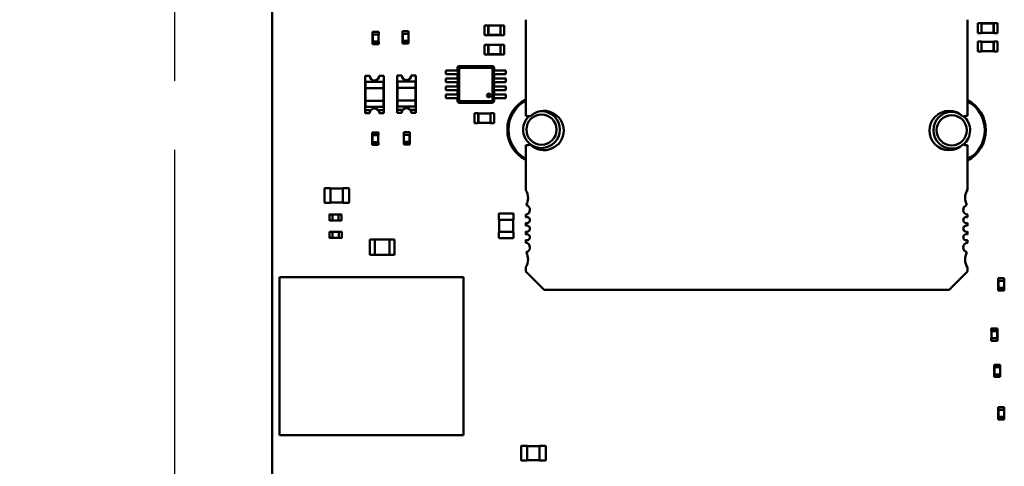
# Model space of a CAD drawing. Units: inches. Extents: x 22 to 44.3, y 8.3 to 24.3.
# Drawn here: x 29.5 to 31.3, y 11.6 to 12.4 of the extents above; entities that cross this region are included whole.
import ezdxf

# ---------------------------------------------------------------- set-up
doc = ezdxf.new("R2010")
doc.units = ezdxf.units.IN
doc.header["$MEASUREMENT"] = 0
doc.linetypes.add('CENTER2', pattern=[1.125, 0.75, -0.125, 0.125, -0.125])
doc.layers.add('SCHEMATIC 28697-4', color=7, linetype='Continuous')
doc.layers.add('Visible (ANSI)', color=7, linetype='Continuous', lineweight=50)

msp = doc.modelspace()

# ---------------------------------------------------------------- linework, layer by layer
at = {"layer": 'SCHEMATIC 28697-4', "linetype": 'CENTER2'}
msp.add_lwpolyline([(22.1342, 16.6298), (29.7593, 16.6298), (29.7593, 8.341), (22.1342, 8.3523)], close=True, dxfattribs=at)
at = {"layer": 'Visible (ANSI)'}
for p, q in [((29.9367, 10.9573), (29.9367, 14.9808)), ((30.3225, 12.338), (30.3225, 12.3559)), ((30.3225, 12.3559), (30.3292, 12.3559)), ((30.3292, 12.3556), (30.3292, 12.3559)), ((30.3292, 12.3556), (30.3292, 12.3383)), ((30.3514, 12.3556), (30.3292, 12.3556)), ((30.3294, 12.3554), (30.3292, 12.3556)), ((30.3512, 12.3554), (30.3294, 12.3554)), ((30.3294, 12.3554), (30.3294, 12.3385)), ((30.3512, 12.3554), (30.3514, 12.3556)), ((30.3512, 12.3385), (30.3512, 12.3554)), ((30.3514, 12.3556), (30.3514, 12.3559)), ((30.3514, 12.3559), (30.3581, 12.3559)), ((30.3514, 12.3383), (30.3514, 12.3556)), ((30.3581, 12.338), (30.3581, 12.3559)), ((30.3971, 12.1915), (30.3971, 12.3662)), ((31.1994, 12.3662), (31.1994, 12.1915)), ((31.218, 12.3598), (31.218, 12.342)), ((31.2246, 12.3598), (31.218, 12.3598)), ((31.2246, 12.3598), (31.2246, 12.3596)), ((31.2246, 12.3596), (31.2246, 12.3422)), ((31.2469, 12.3596), (31.2246, 12.3596)), ((31.2249, 12.3594), (31.2246, 12.3596)), ((31.2249, 12.3594), (31.2249, 12.3425)), ((31.2467, 12.3594), (31.2249, 12.3594)), ((31.2467, 12.3594), (31.2469, 12.3596)), ((31.2467, 12.3425), (31.2467, 12.3594)), ((31.2469, 12.3598), (31.2469, 12.3596)), ((31.2536, 12.3598), (31.2469, 12.3598)), ((31.2469, 12.3422), (31.2469, 12.3596)), ((31.2536, 12.3598), (31.2536, 12.342)), ((30.1191, 12.3439), (30.1302, 12.3439)), ((30.1191, 12.3439), (30.1191, 12.3395)), ((30.1191, 12.3395), (30.1192, 12.3395)), ((30.1301, 12.3395), (30.1192, 12.3395)), ((30.1192, 12.3395), (30.1192, 12.3261)), ((30.1194, 12.3392), (30.1192, 12.3395)), ((30.1298, 12.3392), (30.1194, 12.3392)), ((30.1194, 12.3392), (30.1194, 12.3264)), ((30.1298, 12.3392), (30.1301, 12.3395)), ((30.1298, 12.3264), (30.1298, 12.3392)), ((30.1301, 12.3395), (30.1302, 12.3395)), ((30.1301, 12.3261), (30.1301, 12.3395)), ((30.1302, 12.3439), (30.1302, 12.3395)), ((30.1845, 12.3451), (30.1734, 12.3451)), ((30.1734, 12.3406), (30.1734, 12.3451)), ((30.1735, 12.3406), (30.1734, 12.3406)), ((30.1844, 12.3406), (30.1735, 12.3406)), ((30.1735, 12.3406), (30.1735, 12.3273)), ((30.1738, 12.3404), (30.1735, 12.3406)), ((30.1842, 12.3404), (30.1738, 12.3404)), ((30.1738, 12.3404), (30.1738, 12.3275)), ((30.1842, 12.3404), (30.1844, 12.3406)), ((30.1842, 12.3275), (30.1842, 12.3404)), ((30.1845, 12.3406), (30.1844, 12.3406)), ((30.1844, 12.3273), (30.1844, 12.3406)), ((30.1845, 12.3406), (30.1845, 12.3451)), ((30.3225, 12.338), (30.3292, 12.338)), ((30.3294, 12.3385), (30.3292, 12.3383)), ((30.3292, 12.338), (30.3292, 12.3383)), ((30.3292, 12.3383), (30.3514, 12.3383)), ((30.3294, 12.3385), (30.3512, 12.3385)), ((30.3512, 12.3385), (30.3514, 12.3383)), ((30.3514, 12.338), (30.3514, 12.3383)), ((30.3514, 12.338), (30.3581, 12.338)), ((31.2246, 12.342), (31.218, 12.342)), ((31.2249, 12.3425), (31.2246, 12.3422)), ((31.2246, 12.3422), (31.2246, 12.342)), ((31.2246, 12.3422), (31.2469, 12.3422)), ((31.2249, 12.3425), (31.2467, 12.3425)), ((31.2467, 12.3425), (31.2469, 12.3422)), ((31.2469, 12.3422), (31.2469, 12.342)), ((31.2536, 12.342), (31.2469, 12.342)), ((30.1191, 12.3261), (30.1192, 12.3261)), ((30.1191, 12.3261), (30.1191, 12.3217)), ((30.1191, 12.3217), (30.1302, 12.3217)), ((30.1194, 12.3264), (30.1192, 12.3261)), ((30.1192, 12.3261), (30.1301, 12.3261)), ((30.1194, 12.3264), (30.1298, 12.3264)), ((30.1298, 12.3264), (30.1301, 12.3261)), ((30.1301, 12.3261), (30.1302, 12.3261)), ((30.1302, 12.3261), (30.1302, 12.3217)), ((30.1735, 12.3273), (30.1734, 12.3273)), ((30.1734, 12.3228), (30.1734, 12.3273)), ((30.1845, 12.3228), (30.1734, 12.3228)), ((30.1738, 12.3275), (30.1735, 12.3273)), ((30.1735, 12.3273), (30.1844, 12.3273)), ((30.1738, 12.3275), (30.1842, 12.3275)), ((30.1842, 12.3275), (30.1844, 12.3273)), ((30.1845, 12.3273), (30.1844, 12.3273)), ((30.1845, 12.3228), (30.1845, 12.3273)), ((30.3225, 12.3029), (30.3225, 12.3208)), ((30.3225, 12.3208), (30.3292, 12.3208)), ((30.3292, 12.3206), (30.3292, 12.3208)), ((30.3292, 12.3206), (30.3292, 12.3032)), ((30.3514, 12.3206), (30.3292, 12.3206)), ((30.3294, 12.3203), (30.3292, 12.3206)), ((30.3512, 12.3203), (30.3294, 12.3203)), ((30.3294, 12.3203), (30.3294, 12.3034)), ((30.3512, 12.3203), (30.3514, 12.3206)), ((30.3512, 12.3034), (30.3512, 12.3203)), ((30.3514, 12.3206), (30.3514, 12.3208)), ((30.3514, 12.3208), (30.3581, 12.3208)), ((30.3514, 12.3032), (30.3514, 12.3206)), ((30.3581, 12.3029), (30.3581, 12.3208)), ((31.218, 12.3264), (31.218, 12.3086)), ((31.2246, 12.3264), (31.218, 12.3264)), ((31.2246, 12.3264), (31.2246, 12.3262)), ((31.2246, 12.3262), (31.2246, 12.3088)), ((31.2469, 12.3262), (31.2246, 12.3262)), ((31.2249, 12.326), (31.2246, 12.3262)), ((31.2249, 12.326), (31.2249, 12.3091)), ((31.2467, 12.326), (31.2249, 12.326)), ((31.2467, 12.326), (31.2469, 12.3262)), ((31.2467, 12.3091), (31.2467, 12.326)), ((31.2469, 12.3264), (31.2469, 12.3262)), ((31.2536, 12.3264), (31.2469, 12.3264)), ((31.2469, 12.3088), (31.2469, 12.3262)), ((31.2536, 12.3264), (31.2536, 12.3086)), ((30.3225, 12.3029), (30.3292, 12.3029)), ((30.3294, 12.3034), (30.3292, 12.3032)), ((30.3292, 12.3029), (30.3292, 12.3032)), ((30.3292, 12.3032), (30.3514, 12.3032)), ((30.3294, 12.3034), (30.3512, 12.3034)), ((30.3512, 12.3034), (30.3514, 12.3032)), ((30.3514, 12.3029), (30.3514, 12.3032)), ((30.3514, 12.3029), (30.3581, 12.3029)), ((31.2246, 12.3086), (31.218, 12.3086)), ((31.2249, 12.3091), (31.2246, 12.3088)), ((31.2246, 12.3088), (31.2246, 12.3086)), ((31.2246, 12.3088), (31.2469, 12.3088)), ((31.2249, 12.3091), (31.2467, 12.3091)), ((31.2467, 12.3091), (31.2469, 12.3088)), ((31.2469, 12.3088), (31.2469, 12.3086)), ((31.2536, 12.3086), (31.2469, 12.3086)), ((30.1637, 12.2649), (30.1722, 12.2649)), ((30.1637, 12.2025), (30.1637, 12.2649)), ((30.1892, 12.2649), (30.1977, 12.2649)), ((30.1977, 12.2649), (30.1977, 12.2025)), ((30.252, 12.2736), (30.252, 12.267)), ((30.2608, 12.2736), (30.252, 12.2736)), ((30.2608, 12.267), (30.252, 12.267)), ((30.263, 12.2736), (30.2608, 12.2736)), ((30.263, 12.267), (30.2608, 12.267)), ((30.2638, 12.2736), (30.263, 12.2736)), ((30.2638, 12.267), (30.263, 12.267)), ((30.2638, 12.2736), (30.27, 12.2736)), ((30.2638, 12.267), (30.27, 12.267)), ((30.2739, 12.2736), (30.27, 12.2736)), ((30.2739, 12.267), (30.27, 12.267)), ((30.2731, 12.2787), (30.2731, 12.2736)), ((30.2731, 12.267), (30.2731, 12.2592)), ((30.2739, 12.2736), (30.2739, 12.267)), ((30.2761, 12.2787), (30.2761, 12.2185)), ((30.3366, 12.282), (30.2765, 12.282)), ((30.3366, 12.279), (30.2765, 12.279)), ((30.337, 12.2185), (30.337, 12.2787)), ((30.3392, 12.267), (30.3392, 12.2736)), ((30.3431, 12.2736), (30.3392, 12.2736)), ((30.3431, 12.267), (30.3392, 12.267)), ((30.34, 12.2736), (30.34, 12.2787)), ((30.34, 12.2592), (30.34, 12.267)), ((30.3431, 12.2736), (30.3493, 12.2736)), ((30.3431, 12.267), (30.3493, 12.267)), ((30.3501, 12.2736), (30.3493, 12.2736)), ((30.3501, 12.267), (30.3493, 12.267)), ((30.3523, 12.2736), (30.3501, 12.2736)), ((30.3523, 12.267), (30.3501, 12.267)), ((30.3612, 12.2736), (30.3523, 12.2736)), ((30.3612, 12.267), (30.3523, 12.267)), ((30.3612, 12.2736), (30.3612, 12.267)), ((30.1054, 12.2643), (30.1139, 12.2643)), ((30.1054, 12.2019), (30.1054, 12.2643)), ((30.106, 12.253), (30.1388, 12.253)), ((30.106, 12.253), (30.106, 12.2417)), ((30.1309, 12.2643), (30.1394, 12.2643)), ((30.1388, 12.2417), (30.1388, 12.253)), ((30.1394, 12.2643), (30.1394, 12.2019)), ((30.1643, 12.2536), (30.1971, 12.2536)), ((30.1643, 12.2536), (30.1643, 12.2422)), ((30.1971, 12.2422), (30.1971, 12.2536)), ((30.252, 12.2592), (30.252, 12.2525)), ((30.2608, 12.2592), (30.252, 12.2592)), ((30.2608, 12.2525), (30.252, 12.2525)), ((30.263, 12.2592), (30.2608, 12.2592)), ((30.263, 12.2525), (30.2608, 12.2525)), ((30.2638, 12.2592), (30.263, 12.2592)), ((30.2638, 12.2525), (30.263, 12.2525)), ((30.2638, 12.2592), (30.27, 12.2592)), ((30.2638, 12.2525), (30.27, 12.2525)), ((30.2739, 12.2592), (30.27, 12.2592)), ((30.2739, 12.2525), (30.27, 12.2525)), ((30.2731, 12.2525), (30.2731, 12.2447)), ((30.2739, 12.2592), (30.2739, 12.2525)), ((30.3392, 12.2525), (30.3392, 12.2592)), ((30.3431, 12.2592), (30.3392, 12.2592)), ((30.3431, 12.2525), (30.3392, 12.2525)), ((30.34, 12.2447), (30.34, 12.2525)), ((30.3431, 12.2592), (30.3493, 12.2592)), ((30.3431, 12.2525), (30.3493, 12.2525)), ((30.3501, 12.2592), (30.3493, 12.2592)), ((30.3501, 12.2525), (30.3493, 12.2525)), ((30.3523, 12.2592), (30.3501, 12.2592)), ((30.3523, 12.2525), (30.3501, 12.2525)), ((30.3612, 12.2592), (30.3523, 12.2592)), ((30.3612, 12.2525), (30.3523, 12.2525)), ((30.3612, 12.2592), (30.3612, 12.2525)), ((30.106, 12.2417), (30.1388, 12.2417)), ((30.106, 12.219), (30.106, 12.2417)), ((30.1388, 12.2417), (30.1388, 12.219)), ((30.1643, 12.2422), (30.1971, 12.2422)), ((30.1643, 12.2196), (30.1643, 12.2422)), ((30.1971, 12.2422), (30.1971, 12.2196)), ((30.252, 12.2447), (30.252, 12.238)), ((30.2608, 12.2447), (30.252, 12.2447)), ((30.2608, 12.238), (30.252, 12.238)), ((30.252, 12.2302), (30.252, 12.2235)), ((30.2608, 12.2302), (30.252, 12.2302)), ((30.263, 12.2447), (30.2608, 12.2447)), ((30.263, 12.238), (30.2608, 12.238)), ((30.263, 12.2302), (30.2608, 12.2302)), ((30.2638, 12.2447), (30.263, 12.2447)), ((30.2638, 12.238), (30.263, 12.238)), ((30.2638, 12.2302), (30.263, 12.2302)), ((30.2638, 12.2447), (30.27, 12.2447)), ((30.2638, 12.238), (30.27, 12.238)), ((30.2638, 12.2302), (30.27, 12.2302)), ((30.2739, 12.2447), (30.27, 12.2447)), ((30.2739, 12.238), (30.27, 12.238)), ((30.2739, 12.2302), (30.27, 12.2302)), ((30.2731, 12.238), (30.2731, 12.2302)), ((30.2739, 12.2447), (30.2739, 12.238)), ((30.2739, 12.2302), (30.2739, 12.2235)), ((30.3392, 12.238), (30.3392, 12.2447)), ((30.3431, 12.2447), (30.3392, 12.2447)), ((30.3431, 12.238), (30.3392, 12.238)), ((30.3392, 12.2235), (30.3392, 12.2302)), ((30.3431, 12.2302), (30.3392, 12.2302)), ((30.34, 12.2302), (30.34, 12.238)), ((30.3431, 12.2447), (30.3493, 12.2447)), ((30.3431, 12.238), (30.3493, 12.238)), ((30.3431, 12.2302), (30.3493, 12.2302)), ((30.3501, 12.2447), (30.3493, 12.2447)), ((30.3501, 12.238), (30.3493, 12.238)), ((30.3501, 12.2302), (30.3493, 12.2302)), ((30.3523, 12.2447), (30.3501, 12.2447)), ((30.3523, 12.238), (30.3501, 12.238)), ((30.3523, 12.2302), (30.3501, 12.2302)), ((30.3612, 12.2447), (30.3523, 12.2447)), ((30.3612, 12.238), (30.3523, 12.238)), ((30.3612, 12.2302), (30.3523, 12.2302)), ((30.3612, 12.2447), (30.3612, 12.238)), ((30.3612, 12.2302), (30.3612, 12.2235)), ((30.1388, 12.219), (30.106, 12.219)), ((30.106, 12.219), (30.106, 12.2077)), ((30.1388, 12.2077), (30.1388, 12.219)), ((30.1971, 12.2196), (30.1643, 12.2196)), ((30.1643, 12.2196), (30.1643, 12.2083)), ((30.1971, 12.2083), (30.1971, 12.2196)), ((30.2608, 12.2235), (30.252, 12.2235)), ((30.263, 12.2235), (30.2608, 12.2235)), ((30.2638, 12.2235), (30.263, 12.2235)), ((30.2638, 12.2235), (30.27, 12.2235)), ((30.2739, 12.2235), (30.27, 12.2235)), ((30.2731, 12.2235), (30.2731, 12.2185)), ((30.2765, 12.2181), (30.3366, 12.2181)), ((30.2765, 12.2151), (30.3366, 12.2151)), ((30.3431, 12.2235), (30.3392, 12.2235)), ((30.34, 12.2185), (30.34, 12.2235)), ((30.3431, 12.2235), (30.3493, 12.2235)), ((30.3501, 12.2235), (30.3493, 12.2235)), ((30.3523, 12.2235), (30.3501, 12.2235)), ((30.3612, 12.2235), (30.3523, 12.2235)), ((30.1054, 12.2019), (30.1139, 12.2019)), ((30.1054, 12.1964), (30.1054, 12.2019)), ((30.1139, 12.1964), (30.1054, 12.1964)), ((30.1388, 12.2077), (30.106, 12.2077)), ((30.1139, 12.2019), (30.1139, 12.1964)), ((30.1309, 12.1964), (30.1309, 12.2019)), ((30.1309, 12.2019), (30.1394, 12.2019)), ((30.1394, 12.1964), (30.1309, 12.1964)), ((30.1394, 12.2019), (30.1394, 12.1964)), ((30.1637, 12.2025), (30.1722, 12.2025)), ((30.1637, 12.197), (30.1637, 12.2025)), ((30.1722, 12.197), (30.1637, 12.197)), ((30.1971, 12.2083), (30.1643, 12.2083)), ((30.1722, 12.2025), (30.1722, 12.197)), ((30.1892, 12.197), (30.1892, 12.2025)), ((30.1892, 12.2025), (30.1977, 12.2025)), ((30.1977, 12.197), (30.1892, 12.197)), ((30.1977, 12.2025), (30.1977, 12.197)), ((30.3044, 12.1784), (30.3044, 12.1962)), ((30.3044, 12.1962), (30.311, 12.1962)), ((30.311, 12.196), (30.311, 12.1962)), ((30.311, 12.196), (30.311, 12.1786)), ((30.3333, 12.196), (30.311, 12.196)), ((30.3113, 12.1958), (30.311, 12.196)), ((30.3331, 12.1958), (30.3113, 12.1958)), ((30.3113, 12.1958), (30.3113, 12.1789)), ((30.3331, 12.1958), (30.3333, 12.196)), ((30.3331, 12.1789), (30.3331, 12.1958)), ((30.3333, 12.196), (30.3333, 12.1962)), ((30.3333, 12.1962), (30.34, 12.1962)), ((30.3333, 12.1786), (30.3333, 12.196)), ((30.34, 12.1784), (30.34, 12.1962)), ((30.3044, 12.1784), (30.311, 12.1784)), ((30.3113, 12.1789), (30.311, 12.1786)), ((30.311, 12.1784), (30.311, 12.1786)), ((30.311, 12.1786), (30.3333, 12.1786)), ((30.3113, 12.1789), (30.3331, 12.1789)), ((30.3331, 12.1789), (30.3333, 12.1786)), ((30.3333, 12.1784), (30.3333, 12.1786)), ((30.3333, 12.1784), (30.34, 12.1784)), ((30.1185, 12.1611), (30.1296, 12.1611)), ((30.1185, 12.1611), (30.1185, 12.1567)), ((30.1296, 12.1611), (30.1296, 12.1567)), ((30.1757, 12.1617), (30.1868, 12.1617)), ((30.1757, 12.1617), (30.1757, 12.1572)), ((30.1757, 12.1572), (30.1758, 12.1572)), ((30.1867, 12.1572), (30.1758, 12.1572)), ((30.1758, 12.1572), (30.1758, 12.1439)), ((30.176, 12.157), (30.1758, 12.1572)), ((30.1864, 12.157), (30.1867, 12.1572)), ((30.1867, 12.1572), (30.1868, 12.1572)), ((30.1867, 12.1439), (30.1867, 12.1572)), ((30.1868, 12.1617), (30.1868, 12.1572)), ((30.1185, 12.1567), (30.1186, 12.1567)), ((30.1185, 12.1433), (30.1186, 12.1433)), ((30.1185, 12.1433), (30.1185, 12.1388)), ((30.1295, 12.1567), (30.1186, 12.1567)), ((30.1186, 12.1567), (30.1186, 12.1433)), ((30.1189, 12.1564), (30.1186, 12.1567)), ((30.1189, 12.1435), (30.1186, 12.1433)), ((30.1186, 12.1433), (30.1295, 12.1433)), ((30.1293, 12.1564), (30.1189, 12.1564)), ((30.1189, 12.1564), (30.1189, 12.1435)), ((30.1189, 12.1435), (30.1293, 12.1435)), ((30.1293, 12.1564), (30.1295, 12.1567)), ((30.1293, 12.1435), (30.1293, 12.1564)), ((30.1293, 12.1435), (30.1295, 12.1433)), ((30.1295, 12.1567), (30.1296, 12.1567)), ((30.1295, 12.1433), (30.1295, 12.1567)), ((30.1295, 12.1433), (30.1296, 12.1433)), ((30.1296, 12.1433), (30.1296, 12.1388)), ((30.1757, 12.1439), (30.1758, 12.1439)), ((30.1757, 12.1439), (30.1757, 12.1394)), ((30.1757, 12.1394), (30.1868, 12.1394)), ((30.176, 12.1441), (30.1758, 12.1439)), ((30.1758, 12.1439), (30.1867, 12.1439)), ((30.1864, 12.157), (30.176, 12.157)), ((30.176, 12.157), (30.176, 12.1441)), ((30.176, 12.1441), (30.1864, 12.1441)), ((30.1864, 12.1441), (30.1864, 12.157)), ((30.1864, 12.1441), (30.1867, 12.1439)), ((30.1867, 12.1439), (30.1868, 12.1439)), ((30.1868, 12.1439), (30.1868, 12.1394)), ((30.1185, 12.1388), (30.1296, 12.1388)), ((30.3971, 12.0569), (30.3971, 12.138)), ((31.1994, 12.138), (31.1994, 12.0569)), ((30.0319, 12.0341), (30.0319, 12.0595)), ((30.0326, 12.0601), (30.043, 12.0601)), ((30.043, 12.0595), (30.043, 12.0601)), ((30.043, 12.0595), (30.0653, 12.0595)), ((30.043, 12.0341), (30.043, 12.0595)), ((30.0653, 12.0601), (30.0653, 12.0595)), ((30.0653, 12.0601), (30.0758, 12.0601)), ((30.0653, 12.0595), (30.0653, 12.0341)), ((30.0765, 12.0595), (30.0765, 12.0341)), ((30.043, 12.0334), (30.0326, 12.0334)), ((30.0653, 12.0341), (30.043, 12.0341)), ((30.043, 12.0334), (30.043, 12.0341)), ((30.0653, 12.0341), (30.0653, 12.0334)), ((30.0758, 12.0334), (30.0653, 12.0334)), ((30.0407, 12.0016), (30.0407, 12.0121)), ((30.041, 12.0124), (30.0462, 12.0124)), ((30.0462, 12.0013), (30.041, 12.0013)), ((30.0462, 12.0121), (30.0462, 12.0124)), ((30.0462, 12.0122), (30.0574, 12.0122)), ((30.0462, 12.0016), (30.0462, 12.0121)), ((30.0462, 12.0013), (30.0462, 12.0016)), ((30.0574, 12.0015), (30.0462, 12.0015)), ((30.0574, 12.0124), (30.0574, 12.0121)), ((30.0574, 12.0124), (30.0626, 12.0124)), ((30.0574, 12.0121), (30.0574, 12.0016)), ((30.0574, 12.0016), (30.0574, 12.0013)), ((30.0626, 12.0013), (30.0574, 12.0013)), ((30.0629, 12.0121), (30.0629, 12.0016)), ((30.3482, 12.0028), (30.3482, 12.0133)), ((30.3482, 12.0028), (30.3489, 12.0028)), ((30.3489, 12.014), (30.3743, 12.014)), ((30.3489, 11.9805), (30.3489, 12.0028)), ((30.3489, 12.0028), (30.3743, 12.0028)), ((30.3743, 12.0028), (30.3743, 11.9805)), ((30.3743, 12.0028), (30.375, 12.0028)), ((30.375, 12.0133), (30.375, 12.0028)), ((30.3971, 12.0072), (30.3971, 12.012)), ((30.3971, 11.9916), (30.3971, 11.997)), ((31.1994, 12.012), (31.1994, 12.0072)), ((31.1994, 11.997), (31.1994, 11.9916)), ((30.041, 11.9699), (30.041, 11.9804)), ((30.0414, 11.9807), (30.0466, 11.9807)), ((30.0466, 11.9804), (30.0466, 11.9807)), ((30.0466, 11.9805), (30.0578, 11.9805)), ((30.0466, 11.9699), (30.0466, 11.9804)), ((30.0578, 11.9807), (30.0578, 11.9804)), ((30.0578, 11.9807), (30.063, 11.9807)), ((30.0578, 11.9804), (30.0578, 11.9699)), ((30.0633, 11.9804), (30.0633, 11.9699)), ((30.3489, 11.9805), (30.3482, 11.9805)), ((30.3482, 11.9701), (30.3482, 11.9805)), ((30.3743, 11.9805), (30.3489, 11.9805)), ((30.375, 11.9805), (30.3743, 11.9805)), ((30.375, 11.9805), (30.375, 11.9701)), ((30.3971, 11.976), (30.3971, 11.9814)), ((31.1994, 11.9814), (31.1994, 11.976)), ((30.0466, 11.9696), (30.0414, 11.9696)), ((30.0466, 11.9696), (30.0466, 11.9699)), ((30.0578, 11.9698), (30.0466, 11.9698)), ((30.0578, 11.9699), (30.0578, 11.9696)), ((30.063, 11.9696), (30.0578, 11.9696)), ((30.1232, 11.9666), (30.1142, 11.9666)), ((30.1142, 11.9387), (30.1142, 11.9666)), ((30.1232, 11.9666), (30.1232, 11.9387)), ((30.1499, 11.9666), (30.1232, 11.9666)), ((30.1588, 11.9666), (30.1499, 11.9666)), ((30.1499, 11.9387), (30.1499, 11.9666)), ((30.1588, 11.9666), (30.1588, 11.9387)), ((30.3743, 11.9694), (30.3489, 11.9694)), ((30.3971, 11.961), (30.3971, 11.9658)), ((31.1994, 11.9658), (31.1994, 11.961)), ((30.1142, 11.9387), (30.1232, 11.9387)), ((30.1499, 11.9387), (30.1232, 11.9387)), ((30.1499, 11.9387), (30.1588, 11.9387)), ((30.3971, 11.9085), (30.3971, 11.916)), ((30.4305, 11.8751), (30.3971, 11.9085)), ((31.1994, 11.9085), (31.1659, 11.8751)), ((31.1994, 11.916), (31.1994, 11.9085)), ((29.9502, 11.6111), (29.9502, 11.8986)), ((29.9502, 11.8986), (30.2844, 11.8986)), ((30.2844, 11.8986), (30.2844, 11.6111)), ((31.255, 11.8964), (31.2662, 11.8964)), ((31.255, 11.8964), (31.255, 11.8919)), ((31.255, 11.8919), (31.2551, 11.8919)), ((31.2661, 11.8919), (31.2551, 11.8919)), ((31.2551, 11.8919), (31.2551, 11.8786)), ((31.2554, 11.8917), (31.2551, 11.8919)), ((31.2658, 11.8917), (31.2554, 11.8917)), ((31.2554, 11.8917), (31.2554, 11.8788)), ((31.2658, 11.8917), (31.2661, 11.8919)), ((31.2658, 11.8788), (31.2658, 11.8917)), ((31.2661, 11.8919), (31.2662, 11.8919)), ((31.2661, 11.8786), (31.2661, 11.8919)), ((31.2662, 11.8964), (31.2662, 11.8919)), ((31.1659, 11.8751), (30.4305, 11.8751)), ((31.255, 11.8786), (31.2551, 11.8786)), ((31.255, 11.8786), (31.255, 11.8741)), ((31.255, 11.8741), (31.2662, 11.8741)), ((31.2554, 11.8788), (31.2551, 11.8786)), ((31.2551, 11.8786), (31.2661, 11.8786)), ((31.2554, 11.8788), (31.2658, 11.8788)), ((31.2658, 11.8788), (31.2661, 11.8786)), ((31.2661, 11.8786), (31.2662, 11.8786)), ((31.2662, 11.8786), (31.2662, 11.8741)), ((31.2426, 11.8053), (31.2537, 11.8053)), ((31.2426, 11.8053), (31.2426, 11.8008)), ((31.2426, 11.8008), (31.2427, 11.8008)), ((31.2536, 11.8008), (31.2427, 11.8008)), ((31.2427, 11.8008), (31.2427, 11.7874)), ((31.2429, 11.8005), (31.2427, 11.8008)), ((31.2533, 11.8005), (31.2429, 11.8005)), ((31.2429, 11.8005), (31.2429, 11.7877)), ((31.2533, 11.8005), (31.2536, 11.8008)), ((31.2533, 11.7877), (31.2533, 11.8005)), ((31.2536, 11.8008), (31.2537, 11.8008)), ((31.2536, 11.7874), (31.2536, 11.8008)), ((31.2537, 11.8053), (31.2537, 11.8008)), ((31.2426, 11.7874), (31.2427, 11.7874)), ((31.2426, 11.7874), (31.2426, 11.783)), ((31.2426, 11.783), (31.2537, 11.783)), ((31.2429, 11.7877), (31.2427, 11.7874)), ((31.2427, 11.7874), (31.2536, 11.7874)), ((31.2429, 11.7877), (31.2533, 11.7877)), ((31.2533, 11.7877), (31.2536, 11.7874)), ((31.2536, 11.7874), (31.2537, 11.7874)), ((31.2537, 11.7874), (31.2537, 11.783)), ((31.2589, 11.7394), (31.2478, 11.7394)), ((31.2478, 11.735), (31.2478, 11.7394)), ((31.2479, 11.735), (31.2478, 11.735)), ((31.2588, 11.735), (31.2479, 11.735)), ((31.2479, 11.735), (31.2479, 11.7216)), ((31.2481, 11.7347), (31.2479, 11.735)), ((31.2585, 11.7347), (31.2481, 11.7347)), ((31.2481, 11.7347), (31.2481, 11.7218)), ((31.2585, 11.7347), (31.2588, 11.735)), ((31.2585, 11.7218), (31.2585, 11.7347)), ((31.2589, 11.735), (31.2588, 11.735)), ((31.2588, 11.7216), (31.2588, 11.735)), ((31.2589, 11.735), (31.2589, 11.7394)), ((31.2479, 11.7216), (31.2478, 11.7216)), ((31.2478, 11.7171), (31.2478, 11.7216)), ((31.2589, 11.7171), (31.2478, 11.7171)), ((31.2481, 11.7218), (31.2479, 11.7216)), ((31.2479, 11.7216), (31.2588, 11.7216)), ((31.2481, 11.7218), (31.2585, 11.7218)), ((31.2585, 11.7218), (31.2588, 11.7216)), ((31.2589, 11.7216), (31.2588, 11.7216)), ((31.2589, 11.7171), (31.2589, 11.7216)), ((31.255, 11.662), (31.2662, 11.662)), ((31.255, 11.662), (31.255, 11.6576)), ((31.255, 11.6576), (31.2551, 11.6576)), ((31.2661, 11.6576), (31.2551, 11.6576)), ((31.2551, 11.6576), (31.2551, 11.6442)), ((31.2554, 11.6573), (31.2551, 11.6576)), ((31.2658, 11.6573), (31.2554, 11.6573)), ((31.2554, 11.6573), (31.2554, 11.6445)), ((31.2658, 11.6573), (31.2661, 11.6576)), ((31.2658, 11.6445), (31.2658, 11.6573)), ((31.2661, 11.6576), (31.2662, 11.6576)), ((31.2661, 11.6442), (31.2661, 11.6576)), ((31.2662, 11.662), (31.2662, 11.6576)), ((31.255, 11.6442), (31.2551, 11.6442)), ((31.255, 11.6442), (31.255, 11.6398)), ((31.255, 11.6398), (31.2662, 11.6398)), ((31.2554, 11.6445), (31.2551, 11.6442)), ((31.2551, 11.6442), (31.2661, 11.6442)), ((31.2554, 11.6445), (31.2658, 11.6445)), ((31.2658, 11.6445), (31.2661, 11.6442)), ((31.2661, 11.6442), (31.2662, 11.6442)), ((31.2662, 11.6442), (31.2662, 11.6398)), ((30.2844, 11.6111), (29.9502, 11.6111)), ((30.389, 11.5658), (30.389, 11.5912)), ((30.3896, 11.5919), (30.4001, 11.5919)), ((30.4001, 11.5912), (30.4001, 11.5919)), ((30.4001, 11.5912), (30.4224, 11.5912)), ((30.4001, 11.5658), (30.4001, 11.5912)), ((30.4224, 11.5919), (30.4224, 11.5912)), ((30.4224, 11.5919), (30.4329, 11.5919)), ((30.4224, 11.5912), (30.4224, 11.5658)), ((30.4336, 11.5912), (30.4336, 11.5658)), ((30.4001, 11.5651), (30.3896, 11.5651)), ((30.4224, 11.5658), (30.4001, 11.5658)), ((30.4001, 11.5651), (30.4001, 11.5658)), ((30.4224, 11.5658), (30.4224, 11.5651)), ((30.4329, 11.5651), (30.4224, 11.5651))]:
    msp.add_line(p, q, dxfattribs=at)
for centre, radius, start, end in [((30.1807, 12.2649), 0.00849, 180, 0), ((30.2765, 12.2787), 0.00334, 90, 180), ((30.2765, 12.2787), 0.000357, 90, 180), ((30.3366, 12.2787), 0.00334, 0, 90), ((30.3366, 12.2787), 0.000357, 0, 90), ((30.1224, 12.2643), 0.00849, 180, 0), ((30.33, 12.2285), 0.00334, 0, 180), ((30.33, 12.2285), 0.00241, 0, 180), ((30.2765, 12.2185), 0.00334, 180, 270), ((30.2765, 12.2185), 0.000357, 180, 270), ((30.33, 12.2285), 0.00334, 180, 0), ((30.33, 12.2285), 0.00241, 180, 0), ((30.3366, 12.2185), 0.00334, 270, 0), ((30.3366, 12.2185), 0.000357, 270, 0), ((30.4258, 12.1664), 0.062, 117.5745, 242.4255), ((30.4258, 12.1664), 0.0601, 118.5038, 241.4962), ((31.1707, 12.1653), 0.062, 297.5716, 62.4284), ((31.1707, 12.1653), 0.0601, 298.5009, 61.4991), ((30.1224, 12.1964), 0.00849, 0, 180), ((30.1807, 12.197), 0.00849, 0, 180), ((30.4258, 12.1664), 0.0274, 90, 270), ((30.4305, 12.1648), 0.0357, 0, 134.5981), ((30.4258, 12.1664), 0.0334, 90, 93.8662), ((30.4258, 12.1664), 0.0334, 270, 90), ((30.4258, 12.1664), 0.0274, 270, 90), ((31.1659, 12.1648), 0.0357, 45.4019, 314.5981), ((31.1707, 12.1653), 0.0334, 90, 270), ((31.1707, 12.1653), 0.0334, 71.4783, 90), ((30.4258, 12.1664), 0.0334, 132.9481, 270), ((30.3971, 12.1648), 0.0267, 71.717, 90), ((31.1707, 12.1653), 0.0274, 90, 270), ((31.1707, 12.1653), 0.0274, 270, 90), ((31.1994, 12.1648), 0.0267, 90, 108.283), ((31.1707, 12.1653), 0.0334, 308.7387, 49.3373), ((30.4305, 12.1648), 0.0357, 225.4019, 0), ((30.3971, 12.1648), 0.0267, 270, 288.283), ((31.1994, 12.1648), 0.0267, 251.717, 270), ((31.1707, 12.1653), 0.0334, 270, 300.0924), ((30.0326, 12.0595), 0.000669, 90, 180), ((30.0758, 12.0595), 0.000669, 0, 90), ((30.3748, 12.0422), 0.0267, 0, 33.4765), ((31.2216, 12.0422), 0.0267, 146.5235, 208.6356), ((30.0326, 12.0341), 0.000669, 180, 270), ((30.0758, 12.0341), 0.000669, 270, 0), ((30.3748, 12.0422), 0.0267, 331.3644, 0), ((30.396, 12.0208), 0.00889, 277.2028, 0), ((30.396, 12.0208), 0.00889, 0, 75.1447), ((31.2005, 12.0208), 0.00889, 104.8553, 262.7972), ((30.041, 12.0121), 0.000334, 90, 180), ((30.041, 12.0016), 0.000334, 180, 270), ((30.0626, 12.0121), 0.000334, 0, 90), ((30.0626, 12.0016), 0.000334, 270, 0), ((30.3489, 12.0133), 0.000669, 90, 180), ((30.3743, 12.0133), 0.000669, 0, 90), ((30.3993, 12.0021), 0.00555, 0, 113.6867), ((30.3993, 12.0021), 0.00555, 246.3133, 0), ((31.1971, 12.0021), 0.00555, 66.3133, 293.6867), ((30.0414, 11.9804), 0.000334, 90, 180), ((30.063, 11.9804), 0.000334, 0, 90), ((30.3993, 11.9865), 0.00555, 0, 113.6867), ((30.3993, 11.9865), 0.00555, 246.3133, 0), ((31.1971, 11.9865), 0.00555, 66.3133, 293.6867), ((30.0414, 11.9699), 0.000334, 180, 270), ((30.063, 11.9699), 0.000334, 270, 0), ((30.3489, 11.9701), 0.000669, 180, 270), ((30.3743, 11.9701), 0.000669, 270, 0), ((30.3993, 11.9709), 0.00555, 0, 113.6867), ((30.3993, 11.9709), 0.00555, 246.3133, 0), ((30.396, 11.9522), 0.00889, 0, 82.7972), ((31.1971, 11.9709), 0.00555, 66.3133, 293.6867), ((31.2005, 11.9522), 0.00889, 97.2028, 255.1447), ((30.396, 11.9522), 0.00889, 284.8553, 0), ((30.3748, 11.9308), 0.0267, 0, 28.6356), ((31.2216, 11.9308), 0.0267, 151.3644, 213.4765), ((30.3748, 11.9308), 0.0267, 326.5235, 0), ((30.3896, 11.5912), 0.000669, 90, 180), ((30.4329, 11.5912), 0.000669, 0, 90), ((30.3896, 11.5658), 0.000669, 180, 270), ((30.4329, 11.5658), 0.000669, 270, 0)]:
    msp.add_arc(centre, radius, start, end, dxfattribs=at)

doc.saveas('drawing.dxf')
